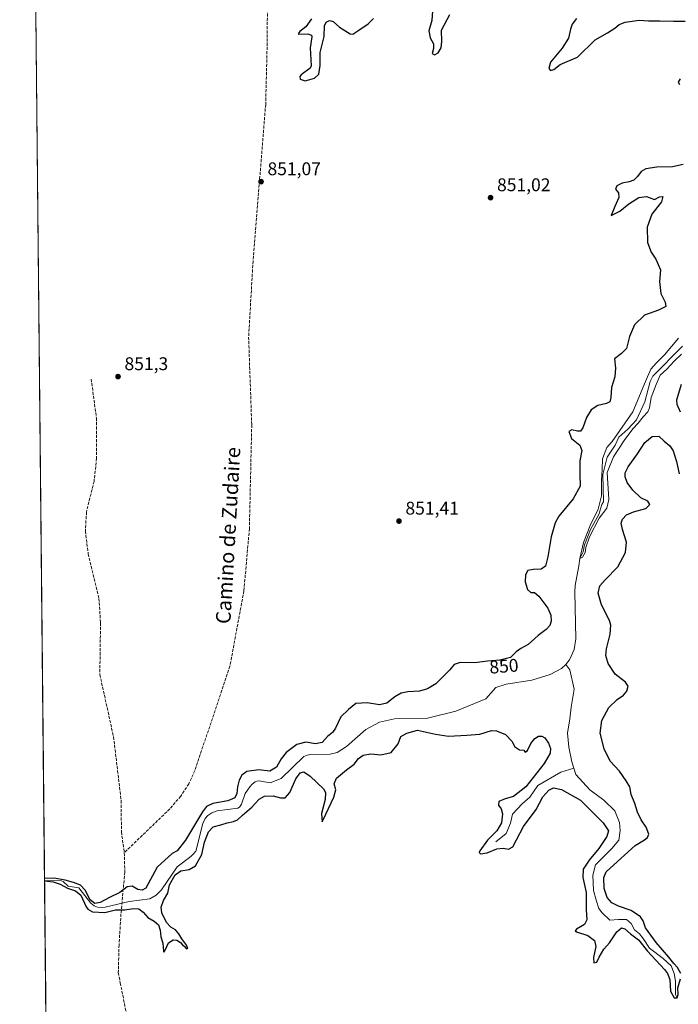
# Model space of a CAD drawing. Units: metres. Extents: x 569809 to 573253, y 4740345 to 4742701.
# Drawn here: x 569809 to 570168, y 4741263 to 4741800 of the extents above; entities that cross this region are included whole.
import ezdxf
from ezdxf.enums import TextEntityAlignment as Align

# ---------------------------------------------------------------- set-up
doc = ezdxf.new("R2010")
doc.units = ezdxf.units.M
doc.header["$MEASUREMENT"] = 0
doc.linetypes.add('DGN Style 3', pattern=[2.307223, 1.648017, -0.659207])
for name, color, linetype, lineweight in [('Comarca CxS', 21, 'Continuous', 0), ('Comunidad Autónoma CxS', 142, 'Continuous', 0), ('Corriente natural lineal', 142, 'Continuous', 13), ('Curva de nivel maestra', 30, 'Continuous', 30), ('Curva de nivel normal', 30, 'Continuous', 0), ('Espacio natural protegido CxS', 121, 'Continuous', 0), ('Municipio CxS', 4, 'Continuous', 0), ('Pastizal CxS', 92, 'Continuous', 0), ('Provincia CxS', 1, 'Continuous', 0), ('Punto de cota en terreno', 7, 'Continuous', 0), ('Rótulo de curva de nivel directora', 7, 'Continuous', 0), ('Rótulo de punto de cota en terreno', 7, 'Continuous', 0), ('Senda', 7, 'DGN Style 3', 0), ('Texto cartográfico', 7, 'Continuous', 0)]:
    doc.layers.add(name, color=color, linetype=linetype, lineweight=lineweight)
doc.styles.add('Style-Arial', font='txt')

# ---------------------------------------------------------------- blocks, each defined once
blk = doc.blocks.new('*U5')
at = {"layer": 'Pastizal CxS', "color": 92, "linetype": 'Continuous', "lineweight": 0}
blk.add_polyline3d([(569823.9129, 4741199.2652, 852.658), (569817.2324, 4741858.0355, 851.1072)], dxfattribs=at)
blk = doc.blocks.new('5PATER')
at = {"layer": 'Punto de cota en terreno', "linetype": 'Continuous', "lineweight": 0}
h = blk.add_hatch(color=51, dxfattribs=at)
edge = h.paths.add_edge_path()
edge.add_ellipse((0, 0), major_axis=(-0.11, -0.111), ratio=0.999422, start_angle=0, end_angle=360)

msp = doc.modelspace()

# ---------------------------------------------------------------- linework, layer by layer
at = {"layer": 'Comarca CxS', "color": 21, "linetype": 'Continuous', "lineweight": 0}
msp.add_3dface([(573239.05, 4740387.82), (569832.5, 4740352.49), (569809.04, 4742665.89), (573214.45, 4742701.21)], dxfattribs=at)
at = {"layer": 'Comunidad Autónoma CxS', "color": 142, "linetype": 'Continuous', "lineweight": 0}
msp.add_3dface([(573239.05, 4740387.82), (569832.5, 4740352.49), (569809.04, 4742665.89), (573214.45, 4742701.21)], dxfattribs=at)
at = {"layer": 'Corriente natural lineal', "color": 142, "linetype": 'Continuous', "lineweight": 13}
for points in [[(570106.9201, 4741448.7601, 845.8287), (570108.8901, 4741451.2701, 846.0656), (570111.4601, 4741456.9201, 846.1001), (570112.3801, 4741462.7901, 845.9853), (570111.7401, 4741488.4101, 846.0087), (570111.9373, 4741491.9157, 845.967), (570113.9412, 4741502.5934, 846.5762), (570114.52, 4741506.5, 846.561), (570116.393, 4741510.2628, 846.0754), (570117.1801, 4741514.045, 846.1269), (570120.3617, 4741522.3278, 846.3229), (570124.8597, 4741530.5829, 846.2224), (570126.6059, 4741535.9275, 846.023), (570127.4268, 4741537.5083, 845.8399), (570127.1401, 4741552.3701, 845.983), (570129.4934, 4741561.79, 845.6355), (570133.8379, 4741568.443, 845.5159), (570135.9016, 4741572.7293, 845.6905), (570140.6641, 4741577.0156, 845.4351), (570145.4266, 4741582.2543, 845.5782), (570149.9501, 4741591.9301, 845.3277), (570152.8401, 4741603.1101, 845.3007), (570154.3001, 4741605.9601, 845.38), (570170.4901, 4741622.3501, 844.7807)], [(569822.5777, 4741330.9301, 850.7216), (569822.5801, 4741330.9301, 850.7216), (569831.9101, 4741330.7801, 850.6601), (569832.8001, 4741330.4201, 850.6348), (569835.4101, 4741327.8401, 850.3527), (569841.3601, 4741326.9101, 850.352), (569847.7901, 4741318.6201, 850.2243), (569849.5801, 4741317.1501, 850.2742), (569851.5401, 4741316.4301, 850.3661), (569853.5801, 4741316.2601, 850.3203), (569855.6101, 4741316.4701, 850.1811), (569868.8201, 4741319.5901, 849.8536), (569880.1001, 4741320.8801, 849.7588), (569883.5101, 4741323.0001, 849.6358), (569886.4401, 4741325.9401, 849.5838), (569894.8501, 4741338.4701, 849.8262), (569902.4101, 4741344.0701, 849.6711), (569903.8901, 4741345.4201, 849.681), (569905.0801, 4741346.9501, 849.6499), (569908.9101, 4741362.1301, 849.8913), (569910.2001, 4741364.8401, 849.9776), (569911.5701, 4741366.4201, 849.8968), (569913.8301, 4741367.9201, 849.7704), (569916.6801, 4741368.8801, 849.7119), (569928.0601, 4741370.3401, 849.4686), (569928.8601, 4741370.9801, 849.4827), (569929.9301, 4741372.6301, 849.482), (569931.9801, 4741378.4501, 849.4513), (569934.4901, 4741381.9801, 849.2512), (569935.8401, 4741383.4601, 849.2616), (569937.5301, 4741384.7401, 849.2783), (569938.4601, 4741385.1201, 849.3373), (569939.4401, 4741385.2501, 849.3561), (569945.5901, 4741384.2301, 849.203), (569951.7101, 4741386.5901, 849.229), (569964.0101, 4741398.5001, 848.877), (569965.7601, 4741399.2601, 849.0023), (569967.6901, 4741399.6801, 849.0503), (569978.3301, 4741399.8901, 848.8519), (569982.2501, 4741400.7301, 848.535), (569987.2501, 4741404.0101, 848.396), (569997.8601, 4741413.3201, 848.2339), (570005.2501, 4741417.2801, 847.8674), (570013.3901, 4741419.1301, 848.0413), (570031.4201, 4741419.4501, 847.6687), (570047.0001, 4741423.2401, 847.335), (570063.3201, 4741430.0601, 847.0899), (570068.7801, 4741436.2901, 847.4139), (570074.4401, 4741438.0201, 847.0658), (570088.3801, 4741440.2201, 846.7677), (570098.3201, 4741443.3701, 846.1876), (570104.5001, 4741446.5801, 845.921), (570106.9201, 4741448.7601, 845.8287)], [(570111.27, 4741392.2015, 847.4153), (570110.1124, 4741395.6741, 847.6884), (570108.4588, 4741403.6117, 848.1619), (570107.7973, 4741411.2184, 848.1203), (570109.1202, 4741419.156, 847.5796), (570109.7817, 4741425.4398, 847.4123), (570111.4353, 4741435.3617, 846.3537), (570109.1656, 4741445.9107, 845.8852), (570106.9201, 4741448.7601, 845.8287)], [(570068.8109, 4741351.9803, 849.8216), (570074.4333, 4741356.6105, 849.6483), (570076.7484, 4741362.2329, 849.6527), (570077.7406, 4741367.1939, 849.497), (570083.0323, 4741372.8163, 849.3458), (570087.3318, 4741376.4543, 849.3408), (570091.6312, 4741382.7382, 849.586), (570104.199, 4741390.0143, 848.2972), (570111.27, 4741392.2015, 847.4153)], [(570167.71, 4741267.02, 850.126), (570166.7927, 4741268.823, 850.1794), (570166.6408, 4741275.9962, 850.1226), (570166.0058, 4741280.3354, 850.1344), (570164.4183, 4741284.4629, 850.1729), (570159.9733, 4741288.4846, 850.1208), (570152.4591, 4741293.988, 850.16), (570149.0724, 4741299.3855, 850.0152), (570147.0616, 4741301.8196, 849.7264), (570144.3099, 4741304.0421, 849.7515), (570142.5107, 4741307.4288, 849.3898), (570140.0765, 4741309.7571, 849.5073), (570135.5786, 4741309.6844, 849.3041), (570130.9484, 4741309.3537, 849.1756), (570126.6489, 4741313.3224, 849.1838), (570124.9953, 4741315.6375, 849.3875), (570123.6723, 4741319.6063, 849.5682), (570122.0187, 4741325.5594, 849.5696), (570121.688, 4741333.8277, 849.3403), (570123.0109, 4741339.4501, 849.6078), (570131.9406, 4741348.3798, 849.3888), (570135.9093, 4741353.01, 849.0754), (570136.5708, 4741358.3017, 848.9655), (570136.2401, 4741362.6012, 848.7545), (570133.5942, 4741368.885, 848.4104), (570127.6411, 4741374.8382, 848.1843), (570120.0343, 4741380.4606, 848.3481), (570112.4275, 4741388.7288, 847.4827), (570111.27, 4741392.2015, 847.4153)]]:
    msp.add_polyline3d(points, dxfattribs=at)
at = {"layer": 'Curva de nivel maestra', "color": 30, "linetype": 'Continuous', "lineweight": 30, "elevation": 850, "flags": 128}
for points in [[(569968.19, 4741800.8801), (569965.12, 4741796.4901), (569961.92, 4741793.9301), (569960.9, 4741792.7601), (569961.37, 4741792.4701), (569966.26, 4741792.7301), (569968.2, 4741792.0301), (569968.41, 4741790.9801), (569967.47, 4741784.9701), (569967.78, 4741778.4501), (569968.04, 4741775.2901), (569967.4, 4741773.9401), (569962.62, 4741770.2701), (569961.82, 4741769.3701), (569962, 4741768.0101), (569964.72, 4741767.0201), (569969.91, 4741768.5601), (569972.23, 4741770.6301), (569972.92, 4741775.5001), (569972.89, 4741782.5201), (569975.12, 4741791.2501), (569975.32, 4741797.1201), (569976.14, 4741799.0901), (569977.96, 4741799.9701), (569980.05, 4741799.3901), (569983.45, 4741796.3001), (569989.23, 4741792.6001), (569990.72, 4741792.5501), (569993.53, 4741794.2401), (569999.1, 4741798.1001), (570001.96, 4741801.1101)], [(570034.21, 4741805.2501), (570033.77, 4741799.9201), (570032.28, 4741794.2501), (570032.87, 4741790.5101), (570034.65, 4741787.3001), (570034.77, 4741784.7501), (570033.97, 4741781.9501), (570035.21, 4741781.2701), (570037.32, 4741782.3001), (570038.88, 4741784.9801), (570039.31, 4741788.4501), (570039.03, 4741794.6001), (570043.56, 4741803.2501)], [(570112.77, 4741800.9601), (570110.28, 4741798.0201), (570109.39, 4741795.2601), (570108.44, 4741790.2701), (570104.99, 4741784.9401), (570098.62, 4741777.2001), (570097.6, 4741773.7501), (570098.6, 4741772.7301), (570100.37, 4741773.2901), (570103.87, 4741775.8801), (570107.65, 4741777.6001), (570113.2, 4741780.0401), (570122.94, 4741789.4601), (570129.61, 4741793.2301), (570133.61, 4741795.6801), (570135.94, 4741797.7601), (570139.27, 4741798.9801), (570146.85, 4741800.1701), (570151.93, 4741799.7401), (570158.18, 4741799.8001), (570165.61, 4741799.6101), (570171.97, 4741799.5501)], [(570169.21, 4741768.1301), (570168.12, 4741766.3501), (570168.85, 4741764.9601)], [(570170.83, 4741721.4301), (570165.16, 4741720.0901), (570156.6, 4741719.9601), (570150.6, 4741719.1201), (570147.93, 4741717.6201), (570145.93, 4741714.8001), (570143.94, 4741712.8501), (570141.53, 4741711.9301), (570137.69, 4741711.2901), (570134.68, 4741709.8701), (570133.97, 4741707.9501), (570135.56, 4741705.9501), (570135.77, 4741703.4301), (570133.6, 4741698.4701), (570131.57, 4741693.5601), (570136.36, 4741695.9001), (570141.23, 4741699.9501), (570146.77, 4741703.3801), (570150.89, 4741703.9101), (570155.36, 4741702.3601), (570157.99, 4741703.7501), (570159.9, 4741703.9101), (570159.05, 4741701.0101), (570153.88, 4741694.2801), (570151.19, 4741687.2901), (570151.4, 4741678.8501), (570153.37, 4741673.5401), (570156.03, 4741669.7601), (570158.5, 4741663.9601), (570158.06, 4741657.5401), (570158.76, 4741651.0801), (570161.11, 4741646.3801), (570161.4, 4741643.9601), (570157.54, 4741641.9601), (570149.85, 4741639.2801), (570144.35, 4741633.9001), (570141.68, 4741627.6201), (570139.92, 4741621.0501), (570137.28, 4741618.3101), (570133.38, 4741615.5001), (570134.05, 4741610.3301), (570133.71, 4741605.6401), (570131.74, 4741599.9001), (570131.42, 4741594.3801), (570131, 4741592.0801), (570129.14, 4741591.0401), (570124.36, 4741590.0301), (570120.66, 4741587.6901), (570118.22, 4741583.4501), (570116.18, 4741577.8801), (570114.98, 4741576.0601), (570113.23, 4741575.9301), (570110.22, 4741576.7501), (570108.5, 4741575.8401), (570110.07, 4741572.0601), (570114.46, 4741568.3501), (570115.67, 4741565.4801), (570114.46, 4741559.7601), (570114.53, 4741552.3301), (570114.68, 4741545.9301), (570110.85, 4741539.1301), (570103.04, 4741529.7101), (570101.14, 4741526.1001), (570098.86, 4741518.3801), (570097.16, 4741507.4001), (570095.8, 4741502.3001), (570093.4, 4741500.6701), (570089.12, 4741500.5901), (570086.22, 4741499.9601), (570084.93, 4741497.7001), (570084.71, 4741493.8201), (570085.99, 4741489.6101), (570087.84, 4741488.0601), (570089.82, 4741487.9301), (570092.25, 4741485.9801), (570097.17, 4741479.4001), (570098.8, 4741475.7101), (570098.87, 4741472.3301), (570098.2, 4741470.0001), (570096.25, 4741467.8401), (570091.76, 4741464.5401), (570086.28, 4741459.7401), (570082.28, 4741457.5601), (570079.86, 4741455.7201), (570076.78, 4741452.5401), (570070.91, 4741451.2001), (570064.13, 4741450.6401), (570057.28, 4741449.6201), (570049.28, 4741449.8901), (570045.99, 4741448.7401), (570043.72, 4741445.8401), (570039.78, 4741442.0001), (570035.97, 4741438.2001), (570031.46, 4741435.4501), (570027.13, 4741434.1601), (570020.82, 4741433.8301), (570017.11, 4741433.0601), (570013.67, 4741431.0401), (570009.37, 4741427.6601), (570005.34, 4741426.7201), (569998.48, 4741427.8801), (569992.42, 4741427.4401), (569988.32, 4741424.2001), (569984.22, 4741420.2101), (569981.28, 4741414.1101), (569979.6, 4741411.6401), (569976.86, 4741409.5501), (569973.95, 4741406.1901), (569970.45, 4741405.4101), (569965.14, 4741406.3701), (569960.26, 4741405.1401), (569954.37, 4741400.6801), (569951.64, 4741397.3401), (569949.08, 4741392.6801), (569945.48, 4741390.6601), (569939.56, 4741391.3501), (569932.96, 4741390.3901), (569930.11, 4741388.3701), (569928.79, 4741385.7401), (569927.91, 4741382.0101), (569927.51, 4741378.3501), (569926.42, 4741376.0801), (569922.59, 4741374.4401), (569914.36, 4741373.0401), (569910.85, 4741371.2901), (569908.8, 4741368.4801), (569899.53, 4741353.0301), (569894.86, 4741347.2101), (569892.14, 4741345.6901), (569883.99, 4741338.2201), (569877.9, 4741326.7901), (569875.92, 4741325.6701), (569873.45, 4741326.0601), (569870.46, 4741327.8601), (569867.71, 4741327.5001), (569863.66, 4741324.3801), (569858.06, 4741321.7701), (569852.96, 4741319.0001), (569850.04, 4741318.4201), (569847.43, 4741320.4701), (569844.68, 4741325.7201), (569842.18, 4741328.4101), (569838.47, 4741329.9401), (569833.87, 4741331.1601), (569827.79, 4741332.1801), (569822.5662, 4741332.0686)], [(570169.41, 4741586.3101), (570167.67, 4741590.5101), (570167.48, 4741593.1001), (570170.02, 4741601.6101)], [(570169.6, 4741280.3201), (570167.87, 4741283.4401), (570165.76, 4741285.7401), (570163.13, 4741289.1801), (570156.24, 4741297.2101), (570150.44, 4741305.1201), (570149.12, 4741308.9801), (570147.69, 4741311.1201), (570142.47, 4741314.5601), (570135.68, 4741316.8801), (570131.99, 4741318.8501), (570129.47, 4741321.7401), (570127.82, 4741326.5101), (570127.62, 4741332.6801), (570128.91, 4741335.6501), (570131.15, 4741337.6801), (570144.72, 4741350.0201), (570149.88, 4741353.0901), (570151.48, 4741354.4101), (570152.16, 4741356.1701), (570150.67, 4741360.0001), (570148.01, 4741363.9601), (570146, 4741368.1501), (570144.54, 4741372.9401), (570142.62, 4741377.8701), (570141.8, 4741381.9501), (570139.74, 4741385.3001), (570136.11, 4741390.5201), (570131.15, 4741396.1101), (570127.84, 4741402.6801), (570125.69, 4741411.2901), (570126.52, 4741418.1401), (570130.35, 4741425.2901), (570134.82, 4741429.6801), (570138.34, 4741432.0001), (570140.18, 4741434.2101), (570140.95, 4741436.9501), (570139.41, 4741439.1401), (570133.83, 4741443.5601), (570130.03, 4741449.3201), (570128.76, 4741453.6101), (570129.13, 4741457.3301), (570131.07, 4741465.3301), (570131.39, 4741470.1701), (570130.74, 4741472.6701), (570126.3, 4741481.3301), (570124.56, 4741487.6601), (570125.52, 4741491.6601), (570128.28, 4741494.9901), (570135.3, 4741502.0701), (570139.44, 4741509.7701), (570139.99, 4741515.4501), (570137.78, 4741522.3301), (570137.05, 4741525.8801), (570137.76, 4741528.0701), (570139.99, 4741530.3201), (570143.81, 4741532.0501), (570150.6, 4741533.9101), (570152.79, 4741535.9601), (570151.66, 4741537.8201), (570147.86, 4741539.6601), (570143.45, 4741543.8401), (570140.44, 4741547.9401), (570139.31, 4741551.0101), (570139.24, 4741553.2201), (570140.89, 4741556.5601), (570145.96, 4741563.6001), (570150.02, 4741569.7301), (570153.93, 4741573.1701), (570157.67, 4741573.2101), (570160.56, 4741570.5701), (570163.55, 4741568.0501), (570165.39, 4741565.2601), (570167.24, 4741559.4101), (570168.65, 4741552.7001)], [(569822.579, 4741330.808), (569827.28, 4741330.2001), (569831.15, 4741329.0501), (569835.12, 4741326.7101), (569839.52, 4741325.2701), (569842.34, 4741322.9201), (569845.3, 4741316.6701), (569846.21, 4741315.2901), (569848.74, 4741313.9601), (569855.51, 4741313.6001), (569861.24, 4741314.9001), (569866.22, 4741315.0401), (569871.32, 4741315.7601), (569874.09, 4741315.4901), (569876.46, 4741313.7201), (569878.87, 4741310.8101), (569882.43, 4741308.8001), (569884.66, 4741306.7401), (569885.59, 4741303.8401), (569886.06, 4741300.2501), (569887.06, 4741296.8001), (569887.48, 4741292.4901), (569887.67, 4741291.9601), (569888.35, 4741292.8801), (569890.16, 4741296.9901), (569892.66, 4741298.6701), (569894.79, 4741298.5101), (569896.78, 4741297.1601), (569897.8, 4741295.8501), (569899.01, 4741294.9501), (569900, 4741293.7601), (569900.67, 4741294.2601), (569899.71, 4741296.2601), (569897.4, 4741299.1001), (569895.88, 4741301.8901), (569893.93, 4741303.9701), (569891.42, 4741305.4801), (569889.04, 4741308.0901), (569886.55, 4741313.2701), (569886.13, 4741316.3701), (569887.43, 4741320.0301), (569889.82, 4741324.0501), (569890.81, 4741328.5801), (569893.75, 4741333.9701), (569896.99, 4741336.3101), (569901.49, 4741337.0501), (569904.9, 4741339.0401), (569908.45, 4741345.1701), (569909.8, 4741351.8901), (569911.99, 4741357.4401), (569914.53, 4741360.2401), (569918.74, 4741361.3101), (569922.17, 4741362.4601), (569925.61, 4741363.0601), (569927.83, 4741364.0801), (569930.61, 4741366.6801), (569935.63, 4741371.0201), (569939.58, 4741375.3201), (569942.57, 4741376.8801), (569947.35, 4741377.2201), (569951.35, 4741376.0001), (569953.91, 4741376.0001), (569956.3, 4741379.0201), (569959.66, 4741386.3701), (569962.08, 4741389.7001), (569964, 4741390.2201), (569967.39, 4741387.9401), (569974.69, 4741380.8901), (569975.84, 4741378.9101), (569975.69, 4741375.1601), (569973.58, 4741367.4501), (569974, 4741362.9101), (569976.08, 4741367.2101), (569980.38, 4741376.3501), (569981.45, 4741380.3401), (569980.62, 4741383.6801), (569981.85, 4741386.6801), (569987.29, 4741391.3401), (569991.38, 4741394.3401), (569993.77, 4741397.5701), (569996.34, 4741399.3201), (570000.61, 4741400.0701), (570006.04, 4741399.5001), (570011.63, 4741400.8001), (570015.42, 4741405.5501), (570016.92, 4741409.5201), (570020.16, 4741411.3101), (570025.96, 4741412.9101), (570035.79, 4741410.8501), (570042.95, 4741409.6401), (570052.95, 4741410.1501), (570059.95, 4741410.7501), (570066.43, 4741412.8201), (570069.02, 4741412.6101), (570073.94, 4741410.6601), (570077.73, 4741406.7301), (570078.9, 4741404.0301), (570081.73, 4741402.2301), (570083.95, 4741401.9701), (570084.78, 4741401.0301), (570086.03, 4741401.8801), (570087.82, 4741405.6501), (570089.92, 4741408.4801), (570091.95, 4741409.7401), (570093.82, 4741409.6801), (570095.43, 4741408.7801), (570097.44, 4741405.8401), (570098.46, 4741402.8601), (570098.37, 4741400.4401), (570095.07, 4741394.7701), (570085.17, 4741382.1001), (570078.44, 4741376.8001), (570073.74, 4741375.5001), (570070.46, 4741373.9601), (570070.26, 4741372.0201), (570071.7, 4741370.0201), (570072.33, 4741367.3501), (570071.81, 4741362.3801), (570069.31, 4741357.9901), (570064.13, 4741352.9101), (570060.01, 4741347.1401), (570059.65, 4741346.1701), (570060.4, 4741345.5801), (570064.01, 4741346.0901), (570069.32, 4741348.1501), (570072.72, 4741348.5101), (570075.73, 4741348.0901), (570077.95, 4741349.3701), (570080.08, 4741353.1701), (570083.82, 4741360.4401), (570090.75, 4741369.6001), (570094.28, 4741376.6201), (570097.61, 4741380.3101), (570100.17, 4741381.4201), (570104.54, 4741380.6501), (570114.83, 4741374.7001), (570127.31, 4741362.4601), (570130.2, 4741358.0001), (570129.22, 4741354.9301), (570124.96, 4741348.3301), (570119.58, 4741342.1401), (570116.39, 4741337.1201), (570116.1, 4741332.6401), (570117.92, 4741324.4001), (570117.98, 4741314.9401), (570118.44, 4741309.4301), (570117.08, 4741306.9201), (570112.81, 4741304.5101), (570111.94, 4741303.5201), (570112.77, 4741303.0501), (570118.99, 4741300.9201), (570122.63, 4741298.1701), (570123.28, 4741294.9201), (570122, 4741288.9101), (570122.21, 4741285.9801), (570123.73, 4741286.3901), (570125.04, 4741289.1801), (570127.62, 4741293.4801), (570130.73, 4741297.0301), (570134.74, 4741302.9301), (570137.26, 4741305.1401), (570139.18, 4741304.6101), (570142.19, 4741301.9501), (570146.49, 4741298.5601), (570151.51, 4741292.4901), (570160.66, 4741282.4001), (570162.39, 4741280.2101), (570163.55, 4741276.9901), (570164.08, 4741270.5301), (570166.07, 4741266.9801), (570167.71, 4741267.0201), (570168.12, 4741268.7701), (570168.03, 4741272.4401), (570169.54, 4741277.3801)]]:
    msp.add_lwpolyline(points, dxfattribs=at)
at = {"layer": 'Curva de nivel normal', "color": 30, "linetype": 'Continuous', "lineweight": 0, "elevation": 845, "flags": 128}
msp.add_lwpolyline([(570168.44, 4741626.6701), (570160.8, 4741617.6101), (570156.14, 4741613.0701), (570153.31, 4741609.8201), (570150.3, 4741603.1001), (570143.53, 4741586.4801), (570132.16, 4741570.3101), (570129.28, 4741567.0601), (570127, 4741560.8301), (570126.79, 4741555.1601), (570126.31, 4741549.2201), (570126.33, 4741540.6601), (570124.46, 4741533.4401), (570120.12, 4741524.5101), (570116.52, 4741515.3301), (570114.52, 4741506.5001), (570115.94, 4741507.2801), (570117.54, 4741509.8001), (570117.85, 4741512.4801), (570119.74, 4741518.3001), (570125.01, 4741528.5601), (570129.26, 4741533.9501), (570130.37, 4741538.7201), (570129.37, 4741553.4101), (570132.96, 4741562.0001), (570138.8, 4741570.9801), (570143.48, 4741577.3101), (570146.33, 4741580.3101), (570149.11, 4741583.7701), (570151.57, 4741586.4601), (570152.56, 4741588.7601), (570153.54, 4741594.3001), (570156.17, 4741601.4701), (570158.36, 4741606.5501), (570161.93, 4741609.9001), (570165.93, 4741614.1001), (570169.93, 4741617.9401)], dxfattribs=at)
at = {"layer": 'Espacio natural protegido CxS', "color": 121, "linetype": 'Continuous', "lineweight": 0}
msp.add_3dface([(573239.05, 4740387.82), (569832.5, 4740352.49), (569809.04, 4742665.89), (573214.45, 4742701.21)], dxfattribs=at)
msp.add_3dface([(573239.05, 4740387.82), (569832.5, 4740352.49), (569809.04, 4742665.89), (573214.45, 4742701.21)], dxfattribs=at)
at = {"layer": 'Municipio CxS', "color": 4, "linetype": 'Continuous', "lineweight": 0}
msp.add_3dface([(573239.05, 4740387.82), (569832.5, 4740352.49), (569809.04, 4742665.89), (573214.45, 4742701.21)], dxfattribs=at)
at = {"layer": 'Pastizal CxS', "color": 92, "linetype": 'Continuous', "lineweight": 0, "extrusion": (7.41784e-06, -0.000731467, 1), "elevation": -2613.1799, "flags": 128}
msp.add_lwpolyline([(569822.5714, 4741330.2871), (569817.226, 4741857.3925)], dxfattribs=at)
at = {"layer": 'Pastizal CxS', "color": 92, "linetype": 'Continuous', "lineweight": 0, "extrusion": (-0.000149111, 0.014704, 0.999892), "elevation": 70481.8634, "flags": 128}
msp.add_lwpolyline([(569824.0337, 4740675.4127), (569822.6982, 4740807.0918)], dxfattribs=at)
at = {"layer": 'Provincia CxS', "color": 1, "linetype": 'Continuous', "lineweight": 0}
msp.add_3dface([(573239.05, 4740387.82), (569832.5, 4740352.49), (569809.04, 4742665.89), (573214.45, 4742701.21)], dxfattribs=at)
at = {"layer": 'Senda', "color": 7, "linetype": 'DGN Style 3', "lineweight": 0}
for points in [[(569944.1901, 4741847.6301, 851.3226), (569944.0901, 4741790.1701, 850.9276), (569943.2001, 4741754.1801, 850.9689), (569936.3301, 4741668.7901, 851.2958), (569933.8901, 4741627.3201, 851.3597), (569935.6001, 4741579.4001, 851.5201), (569934.3201, 4741522.8701, 851.5639), (569931.3301, 4741488.9701, 851.8483), (569923.7001, 4741447.7901, 852.1412), (569904.5801, 4741390.9501, 851.7772), (569901.2901, 4741383.6901, 851.7498), (569896.8501, 4741376.9701, 851.8047), (569890.9201, 4741369.9801, 851.7852), (569866.0701, 4741346.1401, 851.8872)], [(569848.0601, 4741604.3901, 851.4528), (569850.9001, 4741583.1501, 851.694), (569851.0001, 4741561.2301, 851.7082), (569849.5801, 4741548.6101, 851.8259), (569845.4901, 4741531.9101, 851.5885), (569844.8501, 4741521.5401, 851.8166), (569846.4301, 4741509.0501, 851.61), (569852.2801, 4741484.8101, 851.7055), (569853.1301, 4741471.5401, 851.8663), (569852.7601, 4741443.2701, 851.9165), (569860.2301, 4741409.2901, 851.9397), (569864.4101, 4741374.5501, 852.057), (569864.5101, 4741357.5501, 851.9409), (569866.0701, 4741346.1401, 851.8872)], [(569866.0701, 4741346.1401, 851.8872), (569866.3701, 4741335.6001, 851.1419), (569864.2901, 4741312.7801, 850.548), (569863.2301, 4741295.8701, 851.7492), (569862.8101, 4741280.7001, 851.9845), (569863.9101, 4741275.1401, 851.9809), (569871.8001, 4741235.3301, 852.2144), (569877.0201, 4741216.0101, 852.4718), (569894.2501, 4741170.3001, 853.1395), (569908.5601, 4741135.4501, 853.4622), (569912.8201, 4741122.4201, 853.5401), (569921.0557, 4741082.4281, 853.8782)]]:
    msp.add_polyline3d(points, dxfattribs=at)

# ---------------------------------------------------------------- block references
at = {"layer": 'Pastizal CxS', "color": 92, "linetype": 'Continuous', "lineweight": 0}
msp.add_blockref('*U5', (0, 0), dxfattribs=at)
at = {"layer": 'Punto de cota en terreno', "color": 7, "linetype": 'Continuous', "lineweight": 0, "xscale": 10, "yscale": 10, "zscale": 10}
for p in [(569940.67, 4741712.06, 851.07), (570065.86, 4741703.33, 851.02), (569862.67, 4741605.75, 851.3), (570015.91, 4741526.96, 851.41)]:
    msp.add_blockref('5PATER', p, dxfattribs=at)

# ---------------------------------------------------------------- texts
at = {"layer": 'Rótulo de curva de nivel directora', "color": 7, "linetype": 'Continuous', "lineweight": 0, "style": 'Style-Arial'}
msp.add_text('850', height=7, rotation=4.721807, dxfattribs=at).set_placement((570073.1347, 4741447.8417), align=Align.MIDDLE_CENTER)
at = {"layer": 'Rótulo de punto de cota en terreno', "color": 7, "linetype": 'Continuous', "lineweight": 0, "style": 'Style-Arial'}
for s, p in [('851,07', (569944.1978, 4741715.5878)), ('851,02', (570069.3878, 4741706.8578)), ('851,3', (569866.1978, 4741609.2778)), ('851,41', (570019.4378, 4741530.4878))]:
    msp.add_text(s, height=7, dxfattribs=at).set_placement(p)
at = {"layer": 'Texto cartográfico', "color": 7, "linetype": 'Continuous', "lineweight": 0, "style": 'Style-Arial'}
msp.add_text('Camino de Zudaire', height=8, rotation=86.721014, dxfattribs=at).set_placement((569922.6845, 4741519.1081), align=Align.MIDDLE_CENTER)

doc.saveas('drawing.dxf')
